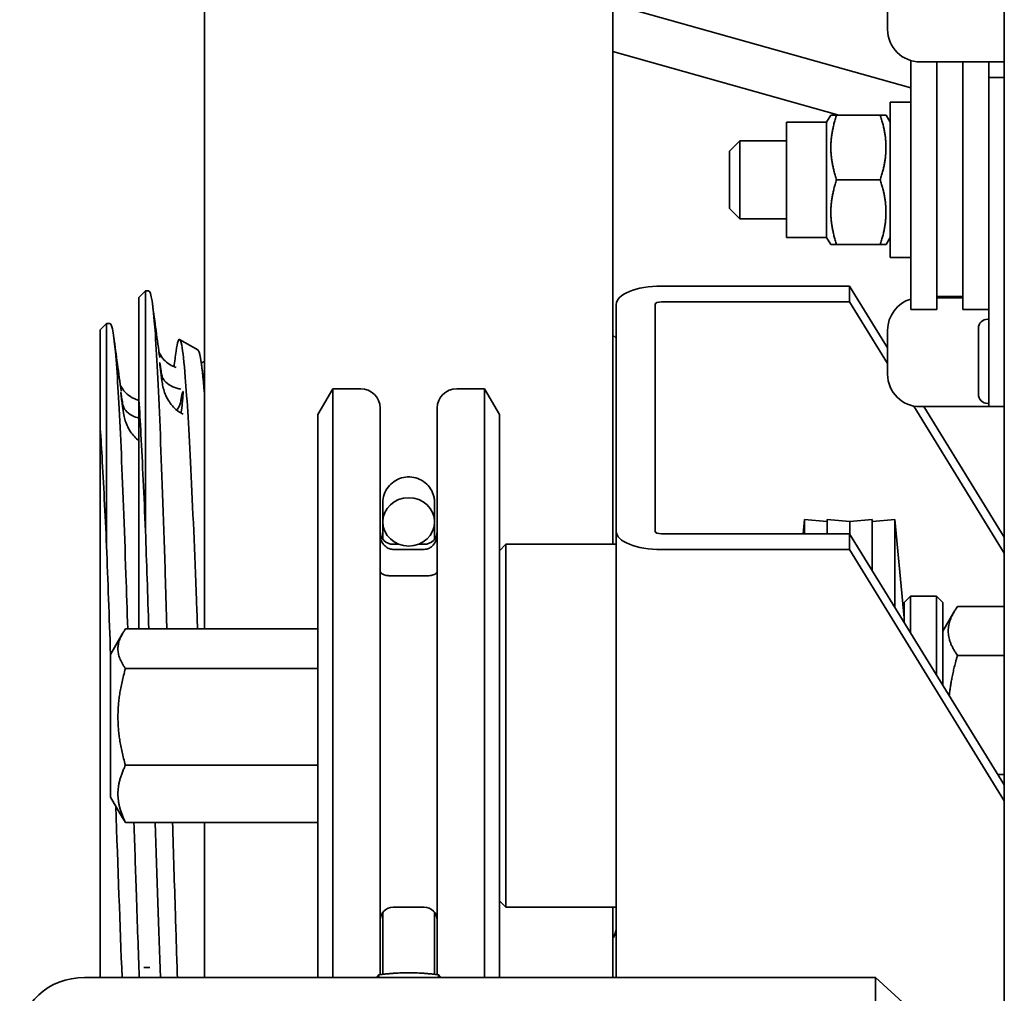
# Model space of a CAD drawing. Units: millimetres. Extents: x -3051 to 75783, y -543 to 5732.
# Drawn here: x -148 to -72, y 3563 to 3638 of the extents above; entities that cross this region are included whole.
import ezdxf

# ---------------------------------------------------------------- set-up
doc = ezdxf.new("R2010")
doc.units = ezdxf.units.MM
doc.layers.add('Kontur OBP', color=40, linetype='Continuous', lineweight=35)

# ---------------------------------------------------------------- blocks, each defined once
blk = doc.blocks.new('OBS_P-150 Rzut 4')
at = {"layer": 'Kontur OBP'}
for p, q in [((-141.181, -139.652), (-141.181, -67.325)), ((-109.681, -133.116), (-109.681, -82.994)), ((-79.5, -87.5), (-79.5, -95.9)), ((-88.5, -93.4), (-88.5, -90)), ((-109.681, -91.443), (-86.7, -97.91)), ((-92.258, -100), (-109.681, -95.097)), ((-86.7, -95.8), (-86.7, -115)), ((-81.9, -95.9), (-86, -95.9)), ((-84.7, -95.9), (-84.7, -100.641)), ((-82.7, -95.9), (-82.7, -100.641)), ((-81.9, -95.9), (-79.5, -95.9)), ((-80.7, -97.1), (-80.7, -95.9)), ((-79.5, -95.9), (-79.5, -97.1)), ((-79.5, -97.1), (-80.7, -97.1)), ((-80.7, -122.5), (-80.7, -97.1)), ((-79.5, -122.5), (-79.5, -97.1)), ((-88.3, -99), (-88.3, -111)), ((-88.3, -99), (-86.7, -99)), ((-93.2, -100.56), (-92.877, -100)), ((-92.877, -100), (-92.43, -100)), ((-89.07, -100), (-92.43, -100)), ((-89.07, -100), (-88.623, -100)), ((-88.3, -100.56), (-88.623, -100)), ((-96.3, -109.44), (-96.3, -100.56)), ((-93.2, -100.56), (-96.3, -100.56)), ((-93.2, -109.44), (-93.2, -100.56)), ((-84.7, -100.641), (-84.7, -115)), ((-82.7, -115), (-82.7, -100.641)), ((-100.7, -102.8), (-99.9, -102)), ((-99.9, -102), (-99.9, -108)), ((-99.9, -102), (-96.3, -102)), ((-100.7, -107.2), (-100.7, -102.8)), ((-89.07, -105), (-92.43, -105)), ((-100.7, -107.2), (-99.9, -108)), ((-99.9, -108), (-96.3, -108)), ((-93.2, -109.44), (-96.3, -109.44)), ((-93.2, -109.44), (-92.877, -110)), ((-92.43, -110), (-92.877, -110)), ((-89.07, -110), (-92.43, -110)), ((-88.623, -110), (-89.07, -110)), ((-88.3, -109.44), (-88.623, -110)), ((-88.3, -111), (-86.7, -111)), ((-146.231, -114.075), (-145.731, -113.575)), ((-145.731, -113.575), (-145.731, -132.088)), ((-145.731, -113.575), (-145.46, -113.575)), ((-91.431, -113.196), (-105.931, -113.196)), ((-91.431, -113.196), (-88.5, -117.955)), ((-91.431, -114.416), (-91.431, -113.196)), ((-146.231, -121.98), (-146.231, -114.075)), ((-109.431, -114.619), (-109.431, -132.109)), ((-106.431, -132.109), (-106.431, -114.619)), ((-105.931, -114.416), (-91.431, -114.416)), ((-88.5, -119.175), (-91.431, -114.416)), ((-82.7, -114), (-84.7, -114)), ((-84.7, -114.1), (-82.7, -114.1)), ((-86.7, -115), (-84.7, -115)), ((-82.7, -115), (-80.7, -115)), ((-149.231, -116.575), (-148.731, -116.075)), ((-148.731, -116.075), (-148.731, -133.266)), ((-148.731, -116.075), (-148.46, -116.075)), ((-80.78, -115.75), (-80.7, -115.75)), ((-149.231, -123.908), (-149.231, -116.575)), ((-88.5, -116.6), (-88.5, -120)), ((-81.5, -121.53), (-81.5, -116.47)), ((-141.688, -118.121), (-143.096, -117.308)), ((-109.681, -116.983), (-109.431, -117.212)), ((-132.431, -123.116), (-131.276, -121.116)), ((-131.276, -166.539), (-131.276, -121.116)), ((-129.131, -121.116), (-131.276, -121.116)), ((-119.585, -121.116), (-121.731, -121.116)), ((-119.585, -121.116), (-119.585, -166.539)), ((-118.431, -123.116), (-119.585, -121.116)), ((-146.231, -134.792), (-146.231, -121.98)), ((-127.631, -122.616), (-127.631, -166.31)), ((-123.231, -166.31), (-123.231, -122.616)), ((-79.5, -133.792), (-86.482, -122.453)), ((-81.9, -122.5), (-86, -122.5)), ((-85.702, -122.5), (-79.5, -132.572)), ((-80.7, -122.5), (-81.9, -122.5)), ((-80.78, -122.25), (-80.7, -122.25)), ((-80.7, -122.5), (-79.5, -122.5)), ((-79.5, -122.5), (-79.5, -180)), ((-132.431, -123.116), (-132.431, -166.539)), ((-118.431, -166.539), (-118.431, -123.116)), ((-149.231, -135.906), (-149.231, -123.908)), ((-127.431, -131.389), (-127.431, -129.916)), ((-123.431, -129.916), (-123.431, -131.389)), ((-95.011, -132.312), (-94.908, -131.204)), ((-94.908, -131.204), (-94.908, -132.312)), ((-93.181, -131.365), (-94.908, -131.204)), ((-93.181, -131.365), (-93.166, -131.204)), ((-93.166, -131.204), (-93.166, -132.312)), ((-91.423, -131.366), (-93.166, -131.204)), ((-91.423, -131.366), (-89.681, -131.204)), ((-89.681, -135.154), (-89.681, -131.204)), ((-89.666, -131.365), (-89.681, -131.204)), ((-89.666, -131.365), (-87.938, -131.204)), ((-87.938, -137.984), (-87.938, -131.204)), ((-87.231, -138.804), (-87.938, -131.204)), ((-127.431, -132.718), (-127.431, -131.389)), ((-123.431, -131.389), (-123.431, -132.718)), ((-109.431, -132.109), (-109.431, -166.539)), ((-91.423, -131.366), (-91.423, -132.324)), ((-91.423, -132.324), (-91.423, -131.366)), ((-91.431, -132.312), (-105.931, -132.312)), ((-91.431, -132.312), (-79.5, -151.688)), ((-91.431, -133.532), (-91.431, -132.312)), ((-126.182, -133.116), (-126.631, -133.116)), ((-126.631, -133.511), (-124.231, -133.511)), ((-124.231, -133.116), (-124.68, -133.116)), ((-118.431, -133.616), (-117.931, -133.116)), ((-117.931, -133.116), (-117.931, -161.116)), ((-109.431, -133.116), (-117.931, -133.116)), ((-105.931, -133.532), (-91.431, -133.532)), ((-79.5, -152.909), (-91.431, -133.532)), ((-146.231, -139.652), (-146.231, -134.792)), ((-149.231, -166.539), (-149.231, -135.906)), ((-124.231, -135.56), (-126.631, -135.56)), ((-87.231, -137.616), (-86.731, -137.116)), ((-86.731, -137.116), (-86.731, -139.945)), ((-86.731, -137.116), (-84.731, -137.116)), ((-84.731, -143.193), (-84.731, -137.116)), ((-84.231, -137.616), (-84.731, -137.116)), ((-87.231, -139.133), (-87.231, -137.616)), ((-84.231, -137.616), (-84.231, -144.006)), ((-83.112, -137.929), (-79.5, -137.929)), ((-84.231, -139.816), (-83.389, -138.359)), ((-132.431, -139.652), (-147.273, -139.652)), ((-148.431, -141.616), (-147.498, -140.001)), ((-148.431, -141.616), (-148.431, -152.616)), ((-83.112, -141.686), (-79.5, -141.686)), ((-132.431, -142.704), (-147.273, -142.704)), ((-132.431, -150.169), (-147.273, -150.169)), ((-80.002, -150.873), (-79.5, -150.873)), ((-148.431, -152.616), (-147.498, -154.231)), ((-132.431, -154.581), (-147.273, -154.581)), ((-141.181, -166.539), (-141.181, -154.581)), ((-118.431, -160.616), (-117.931, -161.116)), ((-127.431, -162.051), (-127.431, -161.518)), ((-124.231, -161.116), (-126.631, -161.116)), ((-123.431, -161.518), (-123.431, -162.051)), ((-109.431, -161.116), (-117.931, -161.116)), ((-109.681, -166.539), (-109.681, -161.116)), ((-127.431, -162.051), (-127.431, -166.29)), ((-123.431, -162.051), (-123.431, -166.29)), ((-145.397, -165.755), (-145.851, -165.755)), ((-150.431, -166.539), (-89.431, -166.539)), ((-127.74, -166.539), (-127.74, -166.323)), ((-123.121, -166.539), (-123.121, -166.323)), ((-89.431, -168.98), (-89.431, -166.539)), ((-89.431, -166.539), (-79.5, -175.612))]:
    blk.add_line(p, q, dxfattribs=at)
for centre, radius, start, end in [((-86, -93.4), 2.5, 180, 270), ((-86, -116.6), 2.5, 106.2602, 180), ((-80.78, -116.47), 0.72, 90, 180), ((-86, -120), 2.5, 180, 270), ((-129.131, -122.616), 1.5, 0, 90), ((-121.731, -122.616), 1.5, 90, 180), ((-80.78, -121.53), 0.72, 180, 270), ((-126.631, -132.116), 1, 180, 270), ((-124.231, -132.116), 1, 270, 0), ((-126.631, -162.116), 1, 90, 180), ((-124.231, -162.116), 1, 0, 90)]:
    blk.add_arc(centre, radius, start, end, dxfattribs=at)
for centre, major_axis, ratio, start_param, end_param in [((-105.931, -114.619), (-3.5, 0), 0.406737, 4.712389, 6.283185), ((-105.931, -114.619), (-0.5, 0), 0.406737, 4.712389, 6.283185), ((-105.931, -132.109), (-3.5, 0), 0.406737, 0, 1.570796), ((-105.931, -132.109), (-0.5, 0), 0.406737, 0, 1.570796), ((-150.431, -171.107), (-5, 0), 0.913545, 4.712389, 6.283185)]:
    blk.add_ellipse(centre, major_axis=major_axis, ratio=ratio, start_param=start_param, end_param=end_param, dxfattribs=at)
blk.add_ellipse((-125.431, -131.389), major_axis=(2, 0), ratio=0.932659, dxfattribs=at)
for points, weights in [([(-92.43, -100), (-93.263, -102.5), (-92.43, -105)], [1, 1.15470053838, 1]), ([(-89.07, -105), (-88.237, -102.5), (-89.07, -100)], [1, 1.15470053838, 1]), ([(-92.43, -105), (-93.263, -107.5), (-92.43, -110)], [1, 1.15470053838, 1]), ([(-89.07, -110), (-88.237, -107.5), (-89.07, -105)], [1, 1.15470053838, 1]), ([(-83.112, -137.929), (-84.445, -139.808), (-83.112, -141.686)], [1, 1.15470053838, 1]), ([(-147.273, -139.652), (-148.356, -141.178), (-147.273, -142.704)], [1.17810409997, 1.3603574385, 1.17810409997]), ([(-83.112, -141.686), (-83.591, -143.337), (-83.746, -144.792)], [1, 1.050588548, 1.06809122292]), ([(-147.273, -142.704), (-148.356, -146.437), (-147.273, -150.169)], [1.17810409997, 1.3603574385, 1.17810409997]), ([(-147.273, -150.169), (-148.356, -152.375), (-147.273, -154.581)], [1.17810409997, 1.3603574385, 1.17810409997]), ([(-147.273, -154.581), (-147.4, -154.401), (-147.498, -154.231)], [1.17810409997, 1.19694254429, 1.21188655258]), ([(-123.121, -166.323), (-125.431, -166.051), (-127.74, -166.323)], [1, 1.15470053838, 1]), ([(-127.74, -166.323), (-127.821, -166.432), (-127.899, -166.539)], [1, 1.00949199565, 1.01781918629]), ([(-122.962, -166.539), (-123.04, -166.432), (-123.121, -166.323)], [1.01781918629, 1.00949199565, 1])]:
    blk.add_rational_spline(points, weights, degree=2, dxfattribs=at)
for points in [[(-144.994, -116.601), (-145.149, -114.614), (-145.305, -113.586), (-145.46, -113.58)], [(-145.196, -114.556), (-145.008, -115.942), (-144.82, -117.329), (-144.631, -118.715)], [(-147.994, -118.885), (-148.149, -117.039), (-148.305, -116.086), (-148.46, -116.08)], [(-148.177, -117.124), (-147.987, -118.516), (-147.797, -119.908), (-147.606, -121.3)], [(-143.53, -119.412), (-143.476, -119.018), (-143.422, -118.625), (-143.369, -118.231)], [(-141.406, -119.245), (-141.36, -119.582), (-141.315, -119.919), (-141.269, -120.257)], [(-141.181, -120.999), (-141.181, -120.998), (-141.181, -120.998), (-141.181, -120.998)], [(-142.968, -122.932), (-142.971, -122.953), (-142.973, -122.975), (-142.976, -122.996)], [(-145.731, -132.088), (-145.644, -134.483), (-145.558, -137.028), (-145.471, -139.653)], [(-148.731, -133.266), (-148.629, -135.888), (-148.527, -138.705), (-148.425, -141.608)], [(-148.021, -153.325), (-147.858, -158.028), (-147.695, -162.575), (-147.532, -166.539)], [(-144.992, -154.58), (-144.856, -158.791), (-144.72, -162.867), (-144.584, -166.539)]]:
    blk.add_open_spline(points, degree=3, dxfattribs=at)
for points, knots in [([(-144.08, -139.652), (-144.127, -138.08), (-144.175, -136.536), (-144.351, -130.96), (-144.479, -127.249), (-144.737, -120.939), (-144.865, -118.397), (-144.994, -116.601)], [6.352256, 6.352256, 6.352256, 6.352256, 6.84213, 6.84213, 8.167084, 8.167084, 9.492037, 9.492037, 9.492037, 9.492037]), ([(-143.369, -118.231), (-143.317, -117.855), (-143.266, -117.591), (-143.122, -117.179), (-143.031, -117.286), (-142.847, -118.233), (-142.755, -119.066), (-142.663, -120.24)], [5.772213, 5.772213, 5.772213, 5.772213, 6.242298, 6.242298, 7.077405, 7.077405, 7.908306, 7.908306, 7.908306, 7.908306]), ([(-144.691, -118.271), (-144.691, -118.273), (-144.69, -118.274), (-144.664, -118.342), (-144.618, -118.456), (-144.452, -118.702), (-144.387, -118.788), (-144.186, -119.005), (-144.031, -119.139), (-143.704, -119.34), (-143.54, -119.416), (-143.367, -119.471)], [0.5324097, 0.5324097, 0.5324097, 0.5324097, 0.5359462, 0.5359462, 0.661235, 0.661235, 0.7166535, 0.7166535, 0.7951721, 0.7951721, 0.8573066, 0.8573066, 0.8573066, 0.8573066]), ([(-141.181, -121.484), (-141.283, -120.211), (-141.385, -119.281), (-141.555, -118.361), (-141.621, -118.159), (-141.688, -118.121)], [45.28204, 45.28204, 45.28204, 45.28204, 46.109878, 46.109878, 46.652212, 46.652212, 46.652212, 46.652212]), ([(-147.094, -139.652), (-147.141, -138.22), (-147.189, -136.816), (-147.363, -131.79), (-147.488, -128.462), (-147.742, -122.798), (-147.867, -120.512), (-147.994, -118.885)], [5.905634, 5.905634, 5.905634, 5.905634, 6.354361, 6.354361, 7.554523, 7.554523, 8.754684, 8.754684, 8.754684, 8.754684]), ([(-144.631, -119.121), (-144.631, -119.111), (-144.629, -119.117), (-144.623, -119.14), (-144.621, -119.153), (-144.613, -119.194), (-144.607, -119.228), (-144.591, -119.329), (-144.578, -119.408), (-144.542, -119.634), (-144.516, -119.809), (-144.49, -119.976)], [-0.1550798, -0.1550798, -0.1550798, -0.1550798, -0.1374385, -0.1374385, -0.1254653, -0.1254653, -0.1049892, -0.1049892, -0.0683525, -0.0683525, 0, 0, 0, 0]), ([(-144.427, -120.723), (-144.465, -120.442), (-144.508, -120.117), (-144.561, -119.714), (-144.578, -119.584), (-144.6, -119.411), (-144.607, -119.353), (-144.616, -119.269), (-144.62, -119.24), (-144.624, -119.197), (-144.626, -119.182), (-144.628, -119.163), (-144.628, -119.159), (-144.629, -119.152), (-144.629, -119.15), (-144.629, -119.148), (-144.629, -119.148), (-144.629, -119.147), (-144.629, -119.147), (-144.629, -119.147), (-144.629, -119.146), (-144.629, -119.146), (-144.629, -119.146), (-144.629, -119.146), (-144.629, -119.145), (-144.629, -119.144), (-144.629, -119.144), (-144.63, -119.133), (-144.631, -119.126), (-144.631, -119.121)], [-0.1720181, -0.1720181, -0.1720181, -0.1720181, -0.0859474, -0.0859474, -0.0493938, -0.0493938, -0.0311077, -0.0311077, -0.0200189, -0.0200189, -0.0128626, -0.0128626, -0.0101102, -0.0101102, -0.0087836, -0.0087836, -0.0085637, -0.0085637, -0.0084486, -0.0084486, -0.0083548, -0.0083548, -0.008261, -0.008261, -0.0080903, -0.0080903, -0.0075576, -0.0075576, 0, 0, 0, 0]), ([(-141.417, -119.165), (-141.336, -119.107), (-141.262, -119.046), (-141.191, -118.979), (-141.186, -118.974), (-141.181, -118.969)], [1.09163991, 1.09163991, 1.09163991, 1.09163991, 1.12923612, 1.12923612, 1.13235095, 1.13235095, 1.13235095, 1.13235095]), ([(-144.49, -119.976), (-144.473, -120.09), (-144.443, -120.187), (-144.365, -120.36), (-144.313, -120.441), (-144.134, -120.654), (-143.968, -120.786), (-143.576, -120.986), (-143.376, -121.059), (-143.1, -121.123), (-143.051, -121.133), (-143.001, -121.142)], [-0.6000017, -0.6000017, -0.6000017, -0.6000017, -0.5594327, -0.5594327, -0.5154758, -0.5154758, -0.4333907, -0.4333907, -0.371426, -0.371426, -0.3584813, -0.3584813, -0.3584813, -0.3584813]), ([(-142.826, -123.067), (-142.952, -123.014), (-143.073, -122.947), (-143.467, -122.677), (-143.702, -122.42), (-144.102, -121.816), (-144.242, -121.477), (-144.37, -121.038), (-144.406, -120.877), (-144.427, -120.723)], [-0.2502089, -0.2502089, -0.2502089, -0.2502089, -0.2179516, -0.2179516, -0.1382779, -0.1382779, -0.0467577, -0.0467577, 0, 0, 0, 0]), ([(-142.663, -120.24), (-142.518, -121.953), (-142.374, -124.358), (-142.084, -130.27), (-141.941, -133.71), (-141.767, -138.181), (-141.739, -138.913), (-141.711, -139.652)], [0, 0, 0, 0, 1.208228, 1.208228, 2.406887, 2.406887, 2.638256, 2.638256, 2.638256, 2.638256]), ([(-147.674, -120.805), (-147.651, -120.863), (-147.611, -120.954), (-147.479, -121.162), (-147.413, -121.253), (-147.215, -121.476), (-147.064, -121.612), (-146.711, -121.839), (-146.508, -121.933), (-146.273, -121.999), (-146.252, -122.005), (-146.231, -122.01)], [0.5422683, 0.5422683, 0.5422683, 0.5422683, 0.645169, 0.645169, 0.7057418, 0.7057418, 0.7848852, 0.7848852, 0.8610702, 0.8610702, 0.86846, 0.86846, 0.86846, 0.86846]), ([(-147.631, -121.405), (-147.631, -121.397), (-147.629, -121.403), (-147.624, -121.426), (-147.621, -121.439), (-147.614, -121.481), (-147.608, -121.514), (-147.592, -121.615), (-147.579, -121.694), (-147.544, -121.921), (-147.518, -122.096), (-147.493, -122.264)], [-0.1545964, -0.1545964, -0.1545964, -0.1545964, -0.1373872, -0.1373872, -0.1254647, -0.1254647, -0.1050163, -0.1050163, -0.0683827, -0.0683827, 0, 0, 0, 0]), ([(-147.423, -123.012), (-147.469, -122.679), (-147.518, -122.313), (-147.571, -121.911), (-147.585, -121.804), (-147.603, -121.657), (-147.609, -121.607), (-147.618, -121.535), (-147.621, -121.509), (-147.625, -121.472), (-147.626, -121.459), (-147.628, -121.445), (-147.628, -121.442), (-147.628, -121.437), (-147.629, -121.435), (-147.629, -121.433), (-147.629, -121.433), (-147.629, -121.432), (-147.629, -121.432), (-147.629, -121.432), (-147.629, -121.432), (-147.629, -121.431), (-147.629, -121.431), (-147.629, -121.431), (-147.629, -121.43), (-147.629, -121.429), (-147.629, -121.429), (-147.63, -121.417), (-147.631, -121.409), (-147.631, -121.405)], [-0.1678109, -0.1678109, -0.1678109, -0.1678109, -0.076171, -0.076171, -0.0452349, -0.0452349, -0.0290245, -0.0290245, -0.0189025, -0.0189025, -0.012414, -0.012414, -0.0108392, -0.0108392, -0.009524, -0.009524, -0.0092957, -0.0092957, -0.0091751, -0.0091751, -0.0090761, -0.0090761, -0.0089766, -0.0089766, -0.008794, -0.008794, -0.0082129, -0.0082129, 0, 0, 0, 0]), ([(-143.038, -122.198), (-143, -121.989), (-142.956, -121.758), (-142.902, -121.515), (-142.885, -121.443), (-142.863, -121.369), (-142.856, -121.348), (-142.846, -121.331), (-142.842, -121.327), (-142.837, -121.332), (-142.834, -121.339), (-142.833, -121.352), (-142.833, -121.353), (-142.833, -121.355), (-142.832, -121.355), (-142.832, -121.356), (-142.832, -121.357), (-142.832, -121.357), (-142.832, -121.358), (-142.832, -121.359), (-142.832, -121.359), (-142.832, -121.361), (-142.832, -121.362), (-142.831, -121.375), (-142.831, -121.389), (-142.831, -121.405)], [-0.1717457, -0.1717457, -0.1717457, -0.1717457, -0.0863124, -0.0863124, -0.0502726, -0.0502726, -0.0321599, -0.0321599, -0.0211017, -0.0211017, -0.0105679, -0.0105679, -0.0097442, -0.0097442, -0.0093595, -0.0093595, -0.0090664, -0.0090664, -0.0087885, -0.0087885, -0.0084001, -0.0084001, -0.0076053, -0.0076053, 0, 0, 0, 0]), ([(-142.831, -121.405), (-142.831, -121.443), (-142.833, -121.492), (-142.837, -121.579), (-142.84, -121.617), (-142.847, -121.72), (-142.853, -121.79), (-142.87, -121.979), (-142.882, -122.108), (-142.917, -122.46), (-142.943, -122.705), (-142.968, -122.932)], [-0.1560077, -0.1560077, -0.1560077, -0.1560077, -0.13855, -0.13855, -0.126504, -0.126504, -0.1058504, -0.1058504, -0.0688879, -0.0688879, 0, 0, 0, 0]), ([(-146.231, -121.98), (-146.18, -122.802), (-146.13, -123.688), (-145.963, -126.846), (-145.846, -129.356), (-145.731, -132.088)], [0.937234, 0.937234, 0.937234, 0.937234, 1.344625, 1.344625, 2.297164, 2.297164, 2.297164, 2.297164]), ([(-143.331, -122.761), (-143.247, -122.673), (-143.184, -122.582), (-143.094, -122.407), (-143.059, -122.31), (-143.038, -122.198)], [-0.09600415, -0.09600415, -0.09600415, -0.09600415, -0.04592626, -0.04592626, 0, 0, 0, 0]), ([(-147.493, -122.264), (-147.476, -122.378), (-147.446, -122.475), (-147.368, -122.649), (-147.316, -122.73), (-147.137, -122.945), (-146.972, -123.078), (-146.599, -123.268), (-146.426, -123.335), (-146.231, -123.386)], [-0.6002262, -0.6002262, -0.6002262, -0.6002262, -0.5595809, -0.5595809, -0.5155219, -0.5155219, -0.4332238, -0.4332238, -0.3785661, -0.3785661, -0.3785661, -0.3785661]), ([(-146.231, -125.126), (-146.487, -124.939), (-146.703, -124.698), (-147.095, -124.111), (-147.236, -123.769), (-147.366, -123.328), (-147.402, -123.166), (-147.423, -123.012)], [-0.2133095, -0.2133095, -0.2133095, -0.2133095, -0.139102, -0.139102, -0.0469582, -0.0469582, 0, 0, 0, 0]), ([(-149.231, -123.908), (-149.18, -124.667), (-149.13, -125.486), (-148.963, -128.408), (-148.846, -130.733), (-148.731, -133.266)], [0.869168, 0.869168, 0.869168, 0.869168, 1.247033, 1.247033, 2.131504, 2.131504, 2.131504, 2.131504]), ([(-127.431, -129.916), (-127.431, -129.857), (-127.428, -129.798), (-127.404, -129.528), (-127.35, -129.317), (-127.181, -128.927), (-127.064, -128.744), (-126.781, -128.427), (-126.611, -128.29), (-126.242, -128.078), (-126.038, -128.001), (-125.622, -127.916), (-125.404, -127.907), (-124.979, -127.958), (-124.767, -128.019), (-124.476, -128.157), (-124.384, -128.211), (-124.118, -128.394), (-123.958, -128.547), (-123.701, -128.89), (-123.6, -129.083), (-123.5, -129.385), (-123.474, -129.488), (-123.44, -129.699), (-123.431, -129.808), (-123.431, -129.916)], [0, 0, 0, 0, 0.0177519, 0.0177519, 0.0814107, 0.0814107, 0.1451296, 0.1451296, 0.2088951, 0.2088951, 0.2726817, 0.2726817, 0.3364246, 0.3364246, 0.4010172, 0.4010172, 0.432943, 0.432943, 0.4978076, 0.4978076, 0.5614714, 0.5614714, 0.5931529, 0.5931529, 0.6256701, 0.6256701, 0.6256701, 0.6256701]), ([(-127.631, -132.379), (-127.631, -132.533), (-127.6, -132.685), (-127.48, -132.985), (-127.384, -133.127), (-127.178, -133.325), (-127.072, -133.398), (-126.861, -133.483), (-126.765, -133.506), (-126.653, -133.51), (-126.642, -133.511), (-126.631, -133.511)], [0, 0, 0, 0, 0.0481668, 0.0481668, 0.1033767, 0.1033767, 0.1459862, 0.1459862, 0.1780431, 0.1780431, 0.1816993, 0.1816993, 0.1816993, 0.1816993]), ([(-124.231, -133.511), (-124.164, -133.511), (-124.098, -133.503), (-123.936, -133.463), (-123.846, -133.423), (-123.655, -133.303), (-123.56, -133.215), (-123.384, -132.987), (-123.31, -132.837), (-123.244, -132.58), (-123.231, -132.48), (-123.231, -132.379)], [0.3393678, 0.3393678, 0.3393678, 0.3393678, 0.3602596, 0.3602596, 0.3915589, 0.3915589, 0.4330079, 0.4330079, 0.486204, 0.486204, 0.5182586, 0.5182586, 0.5182586, 0.5182586]), ([(-126.631, -135.56), (-126.694, -135.56), (-126.757, -135.559), (-126.917, -135.551), (-127.008, -135.542), (-127.2, -135.514), (-127.295, -135.491), (-127.455, -135.429), (-127.52, -135.39), (-127.607, -135.294), (-127.631, -135.239), (-127.631, -135.178)], [0.4894449, 0.4894449, 0.4894449, 0.4894449, 0.5094359, 0.5094359, 0.5406089, 0.5406089, 0.5817125, 0.5817125, 0.6248449, 0.6248449, 0.6670391, 0.6670391, 0.6670391, 0.6670391]), ([(-123.231, -135.178), (-123.231, -135.239), (-123.254, -135.293), (-123.352, -135.402), (-123.44, -135.448), (-123.638, -135.509), (-123.745, -135.529), (-123.958, -135.552), (-124.055, -135.558), (-124.182, -135.56), (-124.206, -135.56), (-124.231, -135.56)], [0.1615911, 0.1615911, 0.1615911, 0.1615911, 0.2024391, 0.2024391, 0.2560589, 0.2560589, 0.2996434, 0.2996434, 0.3317243, 0.3317243, 0.3393585, 0.3393585, 0.3393585, 0.3393585]), ([(-146.205, -166.539), (-146.281, -164.536), (-146.357, -162.386), (-146.495, -158.325), (-146.556, -156.468), (-146.617, -154.581)], [3.087636, 3.087636, 3.087636, 3.087636, 3.812617, 3.812617, 4.3918, 4.3918, 4.3918, 4.3918]), ([(-143.265, -166.539), (-143.318, -164.969), (-143.372, -163.323), (-143.497, -159.342), (-143.568, -156.984), (-143.64, -154.581)], [3.553445, 3.553445, 3.553445, 3.553445, 4.105278, 4.105278, 4.840832, 4.840832, 4.840832, 4.840832]), ([(-109.431, -162.819), (-109.502, -163.123), (-109.574, -163.339), (-109.646, -163.459), (-109.658, -163.479), (-109.669, -163.495), (-109.681, -163.51)], [-9.3237643, -9.3237643, -9.3237643, -9.3237643, -9.1303576, -9.1303576, -9.1303576, -9.0993648, -9.0993648, -9.0993648, -9.0993648])]:
    blk.add_open_spline(points, degree=3, knots=knots, dxfattribs=at)

msp = doc.modelspace()

# ---------------------------------------------------------------- block references
at = {"layer": 'Kontur OBP'}
msp.add_blockref('OBS_P-150 Rzut 4', (7.011, 3730.922), dxfattribs=at)

doc.saveas('drawing.dxf')
